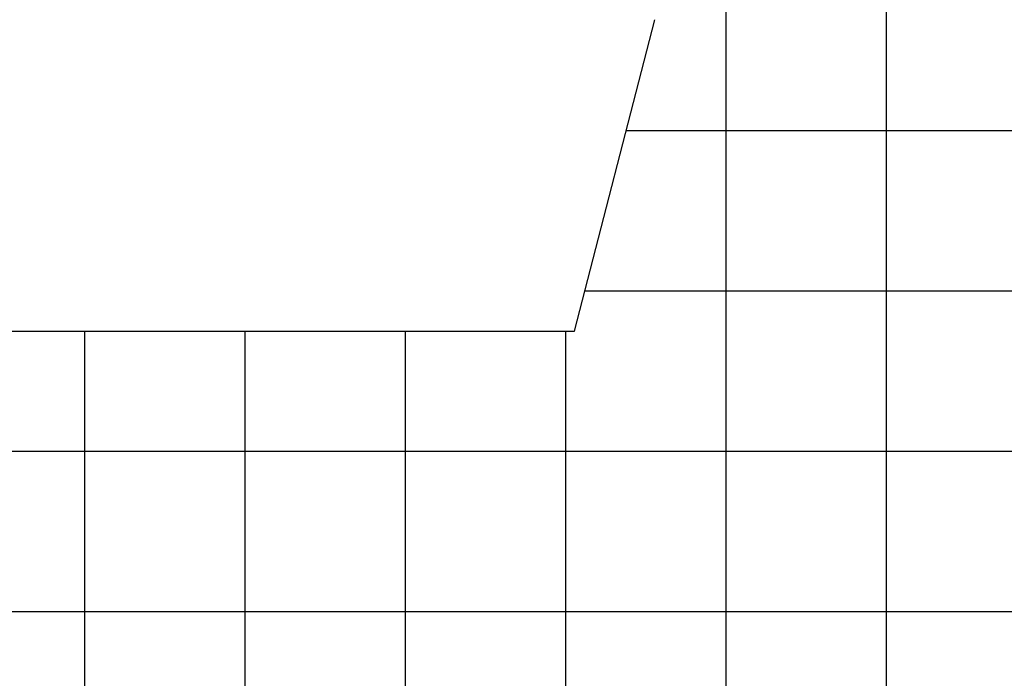
# Model space of a CAD drawing. Extents: x -74 to 74, y -55 to 55.
# Drawn here: x -11 to 20, y 8 to 28 of the extents above; entities that cross this region are included whole.
import ezdxf

# ---------------------------------------------------------------- set-up
doc = ezdxf.new("R2010")
doc.units = 0
doc.linetypes.add('NEW_LINE55', pattern=[0])
doc.linetypes.add('NEW_LINE56', pattern=[0])
doc.layers.get('0').update_dxf_attribs({"linetype": 'CONTINUOUS'})

msp = doc.modelspace()

# ---------------------------------------------------------------- linework, layer by layer
at = {"color": 0}
for points in [[(16.2831, -42.4607), (16.2831, 55.415)], [(11.283, -37.9671), (11.283, 33.0004)], [(44.4004, 24.6955), (8.1659, 24.6955)], [(45.6881, 19.6955), (6.8782, 19.6955)], [(-8.717, -29.5552), (-8.717, 18.445)], [(-3.717, -29.5552), (-3.717, 18.445)], [(1.283, -29.5552), (1.283, 18.445)], [(6.283, -29.5552), (6.283, 18.445)], [(56.8156, 14.6955), (-54.0889, 14.6955)], [(61.4811, 9.6955), (-69.6684, 9.6955)]]:
    msp.add_lwpolyline(points, dxfattribs=at)
at = {"color": 0, "linetype": 'NEW_LINE56'}
msp.add_lwpolyline([(6.5561, 18.445), (9.057, 28.1558)], dxfattribs=at)
at = {"color": 0, "linetype": 'NEW_LINE55'}
msp.add_lwpolyline([(-18.7172, 18.445), (6.5561, 18.445)], dxfattribs=at)

doc.saveas('drawing.dxf')
